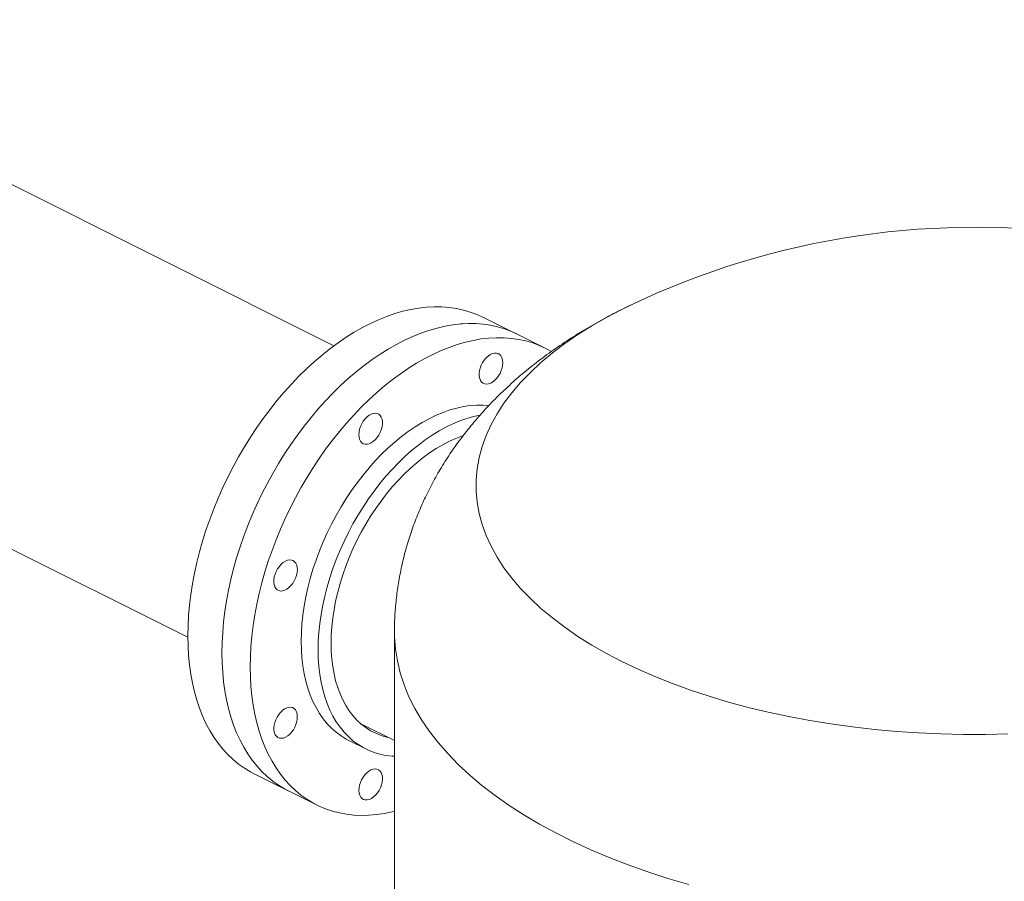
# Model space of a CAD drawing. Units: inches. Extents: x 58 to 528, y -59 to 197.
# Drawn here: x 377 to 393, y 112 to 127 of the extents above; entities that cross this region are included whole.
import ezdxf

# ---------------------------------------------------------------- set-up
doc = ezdxf.new("R2010")
doc.units = ezdxf.units.IN
doc.header["$MEASUREMENT"] = 0

# ---------------------------------------------------------------- blocks, each defined once
blk = doc.blocks.new('A$C3E9D08AA')
at = {"color": 7, "linetype": 'Continuous', "lineweight": 15}
for p, q in [((291.904, 172.356), (281.128, 177.744)), ((278.532, 173.02), (289.491, 167.54)), ((295.391, 172.318), (294.361, 172.829)), ((292.904, 167.621), (292.904, 147.288)), ((292.35, 166.111), (292.904, 165.834)), ((292.15, 165.836), (292.428, 165.697)), ((290.587, 165.282), (291.617, 164.771))]:
    blk.add_line(p, q, dxfattribs=at)
at = {"color": 7, "linetype": 'Continuous', "lineweight": 15, "flags": 128}
for points in [[(289.491, 167.564), (289.494, 167.73), (289.503, 167.9), (289.518, 168.071), (289.54, 168.245), (289.567, 168.421), (289.6, 168.597), (289.639, 168.775), (289.684, 168.953), (289.734, 169.131), (289.79, 169.31), (289.852, 169.487), (289.919, 169.664), (289.991, 169.84), (290.069, 170.014), (290.151, 170.186), (290.238, 170.355), (290.329, 170.522), (290.425, 170.686), (290.525, 170.847), (290.629, 171.004), (290.737, 171.157), (290.848, 171.306), (290.963, 171.45), (291.081, 171.589), (291.201, 171.724), (291.325, 171.852), (291.45, 171.975), (291.578, 172.092), (291.707, 172.203), (291.838, 172.307), (291.971, 172.405), (292.104, 172.496), (292.238, 172.58), (292.373, 172.656), (292.508, 172.726), (292.642, 172.787), (292.777, 172.842), (292.911, 172.888), (293.044, 172.927), (293.175, 172.957), (293.306, 172.98), (293.434, 172.995), (293.561, 173.001), (293.685, 173), (293.807, 172.99), (293.926, 172.973), (294.043, 172.947), (294.156, 172.914), (294.265, 172.873), (294.361, 172.829)], [(296.779, 173.016), (296.661, 172.958), (296.406, 172.825), (296.163, 172.686), (295.932, 172.541), (295.715, 172.392), (295.512, 172.238), (295.323, 172.079), (295.148, 171.917), (294.987, 171.751), (294.842, 171.581), (294.712, 171.408), (294.598, 171.232), (294.5, 171.054), (294.418, 170.874), (294.352, 170.693), (294.302, 170.51), (294.269, 170.326), (294.253, 170.141), (294.253, 169.957), (294.269, 169.772), (294.302, 169.588), (294.352, 169.405), (294.418, 169.223), (294.5, 169.043), (294.598, 168.865), (294.712, 168.69), (294.842, 168.517), (294.987, 168.347), (295.148, 168.181), (295.323, 168.018), (295.512, 167.86), (295.715, 167.706), (295.932, 167.556), (296.163, 167.412), (296.406, 167.273), (296.661, 167.139), (296.928, 167.012), (297.206, 166.89), (297.495, 166.775), (297.793, 166.667), (298.102, 166.565), (298.419, 166.47), (298.744, 166.383), (299.077, 166.303), (299.416, 166.23), (299.762, 166.165), (300.113, 166.108), (300.469, 166.059), (300.829, 166.018), (301.193, 165.985), (301.559, 165.96), (301.926, 165.943), (302.295, 165.935), (302.665, 165.935), (303.034, 165.943)], [(290.054, 167.286), (290.057, 167.453), (290.066, 167.622), (290.081, 167.794), (290.102, 167.968), (290.129, 168.143), (290.163, 168.32), (290.202, 168.497), (290.246, 168.675), (290.297, 168.854), (290.353, 169.032), (290.415, 169.21), (290.482, 169.387), (290.554, 169.562), (290.631, 169.736), (290.713, 169.908), (290.8, 170.078), (290.892, 170.245), (290.988, 170.409), (291.088, 170.57), (291.192, 170.727), (291.3, 170.88), (291.411, 171.029), (291.526, 171.173), (291.643, 171.312), (291.764, 171.446), (291.887, 171.575), (292.013, 171.698), (292.14, 171.815), (292.27, 171.925), (292.401, 172.03), (292.533, 172.128), (292.667, 172.218), (292.801, 172.302), (292.936, 172.379), (293.07, 172.448), (293.205, 172.51), (293.34, 172.564), (293.473, 172.611), (293.606, 172.649), (293.738, 172.68), (293.868, 172.702), (293.997, 172.717), (294.123, 172.724), (294.248, 172.722), (294.37, 172.713), (294.489, 172.695), (294.605, 172.67), (294.718, 172.636), (294.828, 172.595), (294.923, 172.551)], [(295.493, 172.261), (295.401, 172.312), (295.295, 172.361), (295.186, 172.403), (295.073, 172.436), (294.956, 172.462), (294.837, 172.479), (294.715, 172.489), (294.591, 172.49), (294.464, 172.484), (294.336, 172.469), (294.205, 172.446), (294.074, 172.415), (293.941, 172.377), (293.807, 172.33), (293.672, 172.276), (293.538, 172.214), (293.403, 172.145), (293.268, 172.069), (293.134, 171.985), (293.001, 171.894), (292.868, 171.796), (292.737, 171.692), (292.608, 171.581), (292.48, 171.464), (292.355, 171.341), (292.231, 171.212), (292.111, 171.078), (291.993, 170.939), (291.878, 170.795), (291.767, 170.646), (291.659, 170.493), (291.555, 170.336), (291.455, 170.175), (291.359, 170.011), (291.268, 169.844), (291.181, 169.674), (291.099, 169.502), (291.021, 169.328), (290.949, 169.153), (290.882, 168.976), (290.82, 168.798), (290.764, 168.62), (290.714, 168.442), (290.669, 168.264), (290.63, 168.086), (290.597, 167.909), (290.569, 167.734), (290.548, 167.56), (290.533, 167.389), (290.524, 167.219), (290.521, 167.053)], [(294.36, 172.079), (294.387, 172.119), (294.417, 172.156), (294.45, 172.186), (294.484, 172.21), (294.519, 172.227), (294.554, 172.235), (294.586, 172.235), (294.615, 172.227), (294.641, 172.211), (294.662, 172.188), (294.678, 172.158), (294.688, 172.122), (294.692, 172.082), (294.69, 172.038), (294.681, 171.992), (294.667, 171.946), (294.647, 171.901), (294.622, 171.858), (294.594, 171.82), (294.562, 171.786), (294.528, 171.759), (294.493, 171.739), (294.459, 171.726), (294.425, 171.722), (294.394, 171.726), (294.366, 171.738), (294.343, 171.757), (294.324, 171.784), (294.311, 171.817), (294.304, 171.856), (294.304, 171.898), (294.309, 171.943), (294.321, 171.989), (294.338, 172.035), (294.36, 172.079)], [(294.461, 171.368), (294.37, 171.376), (294.263, 171.376), (294.155, 171.368), (294.044, 171.352), (293.932, 171.328), (293.819, 171.296), (293.705, 171.256), (293.59, 171.208), (293.475, 171.152), (293.36, 171.089), (293.246, 171.019), (293.132, 170.941), (293.02, 170.857), (292.908, 170.765), (292.799, 170.668), (292.691, 170.564), (292.586, 170.455), (292.484, 170.34), (292.384, 170.219), (292.288, 170.094), (292.195, 169.965), (292.106, 169.831), (292.021, 169.694), (291.94, 169.553), (291.864, 169.41), (291.792, 169.264), (291.726, 169.116), (291.664, 168.966), (291.608, 168.815), (291.557, 168.663), (291.512, 168.511), (291.473, 168.359), (291.439, 168.208), (291.412, 168.057), (291.39, 167.908), (291.375, 167.761), (291.366, 167.616), (291.363, 167.474)], [(292.316, 170.888), (292.319, 170.932), (292.328, 170.978), (292.343, 171.024), (292.364, 171.069), (292.389, 171.111), (292.418, 171.149), (292.45, 171.182), (292.484, 171.208), (292.519, 171.228), (292.554, 171.239), (292.587, 171.243), (292.617, 171.238), (292.645, 171.225), (292.668, 171.204), (292.686, 171.176), (292.698, 171.142), (292.704, 171.104), (292.704, 171.061), (292.698, 171.016), (292.686, 170.97), (292.668, 170.924), (292.645, 170.88), (292.617, 170.84), (292.587, 170.805), (292.554, 170.775), (292.519, 170.752), (292.484, 170.736), (292.45, 170.729), (292.418, 170.73), (292.389, 170.739), (292.364, 170.755), (292.343, 170.78), (292.328, 170.811), (292.319, 170.847), (292.316, 170.888)], [(291.641, 167.334), (291.644, 167.477), (291.654, 167.622), (291.669, 167.769), (291.69, 167.918), (291.718, 168.069), (291.751, 168.22), (291.791, 168.372), (291.836, 168.524), (291.886, 168.676), (291.943, 168.827), (292.004, 168.977), (292.071, 169.125), (292.142, 169.271), (292.218, 169.414), (292.299, 169.555), (292.384, 169.692), (292.473, 169.826), (292.566, 169.955), (292.662, 170.08), (292.762, 170.2), (292.864, 170.315), (292.97, 170.425), (293.077, 170.529), (293.187, 170.626), (293.298, 170.717), (293.411, 170.802), (293.524, 170.879), (293.639, 170.95), (293.754, 171.013), (293.869, 171.069), (293.983, 171.116), (294.097, 171.157), (294.211, 171.189), (294.317, 171.212)], [(291.856, 167.442), (291.859, 167.577), (291.868, 167.714), (291.883, 167.854), (291.905, 167.996), (291.932, 168.139), (291.966, 168.283), (292.005, 168.427), (292.05, 168.571), (292.1, 168.715), (292.156, 168.858), (292.217, 168.999), (292.283, 169.138), (292.354, 169.275), (292.43, 169.409), (292.509, 169.54), (292.593, 169.667), (292.681, 169.791), (292.772, 169.909), (292.867, 170.024), (292.964, 170.132), (293.064, 170.236), (293.166, 170.333), (293.271, 170.424), (293.376, 170.509), (293.484, 170.587), (293.592, 170.658), (293.701, 170.722), (293.81, 170.778), (293.919, 170.827), (294.027, 170.868), (294.037, 170.871)], [(290.968, 168.325), (290.945, 168.346), (290.928, 168.375), (290.917, 168.409), (290.911, 168.449), (290.912, 168.492), (290.919, 168.537), (290.932, 168.583), (290.95, 168.629), (290.974, 168.672), (291.002, 168.712), (291.033, 168.747), (291.066, 168.776), (291.101, 168.798), (291.136, 168.812), (291.169, 168.819), (291.201, 168.817), (291.23, 168.807), (291.254, 168.789), (291.274, 168.764), (291.289, 168.732), (291.297, 168.695), (291.3, 168.654), (291.296, 168.609), (291.286, 168.563), (291.27, 168.517), (291.249, 168.473), (291.223, 168.431), (291.193, 168.394), (291.161, 168.362), (291.127, 168.336), (291.092, 168.318), (291.058, 168.307), (291.025, 168.305), (290.994, 168.311), (290.968, 168.325)], [(290.587, 165.282), (290.525, 165.315), (290.425, 165.376), (290.329, 165.444), (290.238, 165.519), (290.151, 165.602), (290.069, 165.692), (289.991, 165.789), (289.919, 165.892), (289.852, 166.002), (289.79, 166.118), (289.734, 166.24), (289.684, 166.368), (289.639, 166.501), (289.6, 166.64), (289.567, 166.783), (289.54, 166.931), (289.518, 167.084), (289.503, 167.24), (289.494, 167.4), (289.491, 167.564)], [(292.904, 167.621), (292.905, 167.546), (292.92, 167.347), (292.951, 167.149), (292.998, 166.951), (293.062, 166.754), (293.142, 166.559), (293.239, 166.366), (293.351, 166.175), (293.48, 165.986), (293.623, 165.8), (293.783, 165.618), (293.957, 165.439), (294.146, 165.263), (294.349, 165.092), (294.567, 164.925), (294.798, 164.763), (295.042, 164.605), (295.3, 164.453), (295.569, 164.307), (295.851, 164.166), (296.144, 164.031), (296.448, 163.902), (296.763, 163.78), (297.088, 163.665), (297.421, 163.556), (297.764, 163.454)], [(291.363, 167.474), (291.366, 167.334), (291.375, 167.199), (291.39, 167.067), (291.412, 166.939), (291.439, 166.816), (291.473, 166.698), (291.512, 166.586), (291.557, 166.479), (291.608, 166.378), (291.664, 166.283), (291.726, 166.195), (291.792, 166.113), (291.864, 166.039), (291.94, 165.971), (292.021, 165.911), (292.106, 165.859), (292.15, 165.836)], [(292.803, 165.883), (292.772, 165.89), (292.681, 165.918), (292.593, 165.954), (292.509, 165.997), (292.43, 166.048), (292.354, 166.107), (292.283, 166.173), (292.217, 166.246), (292.156, 166.326), (292.1, 166.413), (292.05, 166.506), (292.005, 166.605), (291.966, 166.711), (291.932, 166.821), (291.905, 166.936), (291.883, 167.057), (291.868, 167.181), (291.859, 167.31), (291.856, 167.442)], [(291.15, 165.005), (291.088, 165.037), (290.988, 165.098), (290.892, 165.166), (290.8, 165.242), (290.713, 165.325), (290.631, 165.414), (290.554, 165.511), (290.482, 165.614), (290.415, 165.724), (290.353, 165.84), (290.297, 165.962), (290.246, 166.09), (290.202, 166.224), (290.163, 166.362), (290.129, 166.506), (290.102, 166.654), (290.081, 166.806), (290.066, 166.963), (290.057, 167.123), (290.054, 167.286)], [(292.904, 165.575), (292.864, 165.577), (292.762, 165.589), (292.662, 165.61), (292.566, 165.639), (292.473, 165.675), (292.384, 165.72), (292.299, 165.772), (292.218, 165.832), (292.142, 165.899), (292.071, 165.974), (292.004, 166.055), (291.943, 166.144), (291.886, 166.238), (291.836, 166.339), (291.791, 166.446), (291.751, 166.559), (291.718, 166.677), (291.69, 166.8), (291.669, 166.928), (291.654, 167.06), (291.644, 167.195), (291.641, 167.334)], [(290.521, 167.053), (290.524, 166.889), (290.533, 166.729), (290.548, 166.573), (290.569, 166.42), (290.597, 166.272), (290.63, 166.128), (290.669, 165.99), (290.714, 165.857), (290.764, 165.729), (290.82, 165.607), (290.882, 165.491), (290.949, 165.381), (291.021, 165.277), (291.099, 165.181), (291.181, 165.091), (291.268, 165.008), (291.359, 164.933), (291.455, 164.864), (291.555, 164.804), (291.659, 164.751), (291.767, 164.706), (291.878, 164.668), (291.993, 164.639), (292.111, 164.617), (292.231, 164.604), (292.355, 164.598), (292.48, 164.601), (292.608, 164.611), (292.737, 164.63), (292.868, 164.657), (292.904, 164.666)], [(291.105, 165.89), (291.07, 165.876), (291.037, 165.871), (291.005, 165.874), (290.977, 165.885), (290.953, 165.904), (290.934, 165.93), (290.92, 165.962), (290.913, 166), (290.911, 166.042), (290.916, 166.086), (290.926, 166.132), (290.943, 166.178), (290.965, 166.222), (290.991, 166.264), (291.021, 166.3), (291.053, 166.332), (291.088, 166.356), (291.123, 166.374), (291.157, 166.383), (291.19, 166.385), (291.22, 166.378), (291.246, 166.363), (291.267, 166.34), (291.284, 166.311), (291.295, 166.276), (291.299, 166.236), (291.298, 166.192), (291.29, 166.147), (291.276, 166.101), (291.257, 166.056), (291.233, 166.013), (291.205, 165.973), (291.174, 165.939), (291.14, 165.911), (291.105, 165.89)], [(292.648, 165.01), (292.621, 164.969), (292.591, 164.933), (292.558, 164.902), (292.523, 164.879), (292.489, 164.862), (292.454, 164.854), (292.422, 164.853), (292.393, 164.861), (292.367, 164.877), (292.346, 164.901), (292.33, 164.931), (292.32, 164.967), (292.316, 165.007), (292.318, 165.051), (292.327, 165.097), (292.341, 165.143), (292.361, 165.188), (292.386, 165.23), (292.414, 165.269), (292.446, 165.302), (292.48, 165.33), (292.515, 165.35), (292.549, 165.362), (292.583, 165.367), (292.614, 165.363), (292.642, 165.351), (292.665, 165.331), (292.684, 165.304), (292.697, 165.271), (292.704, 165.233), (292.704, 165.191), (292.699, 165.146), (292.687, 165.1), (292.67, 165.054), (292.648, 165.01)]]:
    blk.add_lwpolyline(points, dxfattribs=at)
at = {"color": 7, "linetype": 'Continuous', "lineweight": 15}
for centre, radius, start, end in [((302.48, 161.147), 13.167, 81.1013, 115.6589), ((294.019, 172.487), 0.233, 88.0221, 101.3668)]:
    blk.add_arc(centre, radius, start, end, dxfattribs=at)
blk.add_open_spline([(296.799, 173.024), (296.769, 173.011), (296.63, 172.946), (296.389, 172.82), (296.078, 172.645), (295.779, 172.459), (295.491, 172.263), (295.216, 172.058), (294.955, 171.844), (294.71, 171.621), (294.479, 171.392), (294.265, 171.155), (294.066, 170.913), (293.883, 170.665), (293.716, 170.413), (293.565, 170.155), (293.43, 169.893), (293.31, 169.628), (293.205, 169.36), (293.116, 169.088), (293.043, 168.815), (292.985, 168.54), (292.942, 168.264), (292.915, 167.988), (292.903, 167.773), (292.905, 167.651), (292.906, 167.621)], degree=3, knots=[0, 0, 0, 0, 0.013669, 0.063787, 0.113902, 0.163845, 0.213441, 0.262514, 0.31091, 0.358512, 0.405249, 0.451093, 0.496052, 0.540164, 0.583482, 0.626071, 0.668, 0.709338, 0.750151, 0.790505, 0.830459, 0.87007, 0.909393, 0.94848, 0.98738, 1, 1, 1, 1], dxfattribs=at)

msp = doc.modelspace()

# ---------------------------------------------------------------- block references
msp.add_blockref('A$C3E9D08AA', (90.057, -51.04))

doc.saveas('drawing.dxf')
